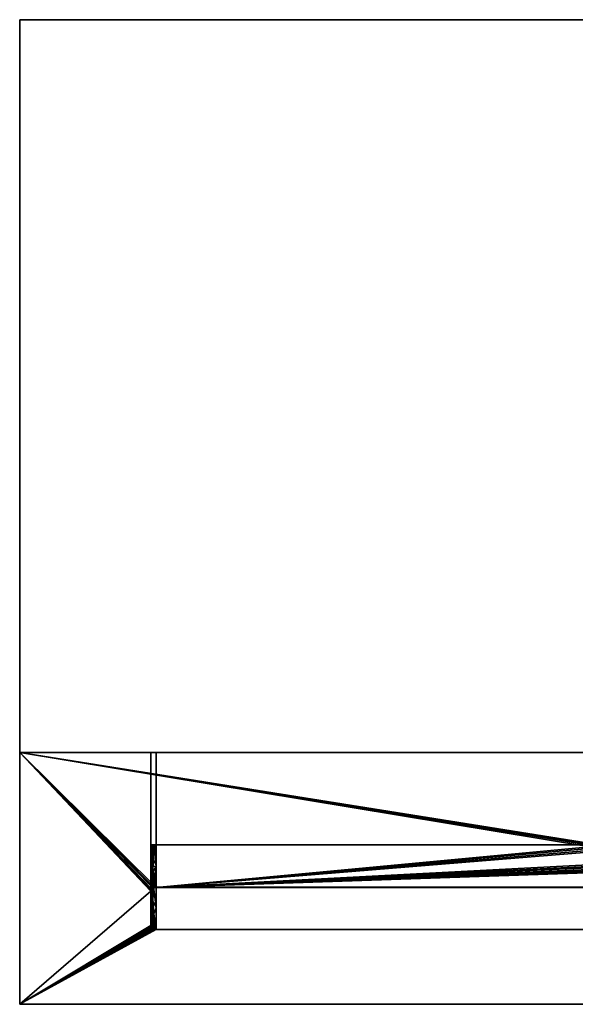
# Model space of a CAD drawing. Units: millimetres. Extents: x -143 to 147, y -225 to 0.
# Drawn here: x -143 to -16, y -225 to 0 of the extents above; entities that cross this region are included whole.
import ezdxf

# ---------------------------------------------------------------- set-up
doc = ezdxf.new("R2010")
doc.units = ezdxf.units.MM
doc.layers.add('A-GENM', color=13, linetype='Continuous', lineweight=30)

msp = doc.modelspace()

# ---------------------------------------------------------------- linework, layer by layer
at = {"layer": 'A-GENM', "color": 9, "true_color": 0xc7c8ca}
for points, invisible_edges in [([(-113.38, -167.45, 44.78), (-113.26, -167.45, 45.11), (-112.53, -167.45, 45.7), (-112.17, -167.45, 45.77)], 10), ([(-112.17, -167.45, 34.95), (-113.38, -167.45, 44.78), (-112.17, -167.45, 45.77), (115.4, -167.45, 45.77)], 11), ([(-113.26, -167.45, 35.6), (-113.38, -167.45, 35.94), (-112.53, -167.45, 35.01), (-112.83, -167.45, 35.14)], 10), ([(-112.17, -167.45, 34.95), (-112.53, -167.45, 35.01), (-113.38, -167.45, 35.94), (-113.38, -167.45, 44.78)], 10), ([(-113.26, -167.45, 45.11), (-113.38, -167.45, 44.78), (-113.38, -171.29, 44.78)], 12), ([(-113.17, -170.66, 45.25), (-113.26, -167.45, 45.11), (-113.38, -171.29, 44.78)], 15), ([(-113.38, -171.29, 35.94), (-113.38, -167.45, 35.94), (-113.26, -167.45, 35.6)], 12), ([(-113.17, -170.66, 35.46), (-113.38, -171.29, 35.94), (-113.26, -167.45, 35.6)], 15), ([(-113.26, -167.45, 45.11), (-113.07, -167.45, 45.37), (-112.83, -167.45, 45.57), (-112.53, -167.45, 45.7)], 8), ([(-113.26, -167.45, 35.6), (-112.83, -167.45, 35.14), (-113.07, -167.45, 35.34)], 1), ([(-113.07, -167.45, 45.37), (-113.26, -167.45, 45.11), (-113.17, -170.66, 45.25)], 14), ([(-113.26, -167.45, 35.6), (-113.07, -167.45, 35.34), (-113.17, -170.66, 35.46)], 14), ([(-113.17, -170.66, 45.25), (-112.68, -170.66, 45.65), (-112.83, -167.45, 45.57)], 15), ([(-113.07, -167.45, 45.37), (-113.17, -170.66, 45.25), (-112.83, -167.45, 45.57)], 3), ([(-112.69, -170.66, 35.07), (-113.17, -170.66, 35.46), (-113.07, -167.45, 35.34)], 15), ([(-112.83, -167.45, 35.14), (-112.69, -170.66, 35.07), (-113.07, -167.45, 35.34)], 3), ([(-112.53, -167.45, 45.7), (-112.83, -167.45, 45.57), (-112.68, -170.66, 45.65)], 14), ([(-112.83, -167.45, 35.14), (-112.53, -167.45, 35.01), (-112.69, -170.66, 35.07)], 14), ([(-112.69, -170.66, 35.07), (-112.53, -167.45, 35.01), (-112.17, -171.29, 34.95)], 15), ([(-112.68, -170.66, 45.65), (-112.17, -171.29, 45.77), (-112.53, -167.45, 45.7)], 15), ([(-112.17, -171.29, 45.77), (-112.17, -167.45, 45.77), (-112.53, -167.45, 45.7)], 12), ([(-112.53, -167.45, 35.01), (-112.17, -167.45, 34.95), (-112.17, -171.29, 34.95)], 12), ([(115.4, -167.45, 45.77), (115.4, -167.45, 34.95), (-112.17, -167.45, 34.95)], 13), ([(-113.38, -175.14, 44.78), (-113.17, -170.66, 45.25), (-113.38, -171.29, 44.78)], 3), ([(-112.96, -173.23, 45.48), (-113.17, -170.66, 45.25), (-113.38, -175.14, 44.78)], 15), ([(-113.17, -170.66, 35.46), (-113.17, -175.77, 35.46), (-113.38, -171.29, 35.94)], 15), ([(-112.96, -173.23, 45.48), (-112.68, -170.66, 45.65), (-113.17, -170.66, 45.25)], 15), ([(-112.96, -173.23, 35.23), (-113.17, -170.66, 35.46), (-112.69, -170.66, 35.07)], 15), ([(-112.96, -173.23, 35.23), (-113.17, -175.77, 35.46), (-113.17, -170.66, 35.46)], 15), ([(-112.96, -173.23, 45.48), (-112.68, -175.77, 45.65), (-112.68, -170.66, 45.65)], 15), ([(-112.96, -173.23, 35.23), (-112.69, -170.66, 35.07), (-112.17, -175.14, 34.95)], 15), ([(-112.17, -175.14, 34.95), (-112.69, -170.66, 35.07), (-112.17, -171.29, 34.95)], 3), ([(-112.68, -170.66, 45.65), (-112.68, -175.77, 45.65), (-112.17, -171.29, 45.77)], 15), ([(-113.38, -175.14, 35.94), (-113.38, -171.29, 35.94), (-113.17, -175.77, 35.46), (-113.38, -178.98, 35.94)], 6), ([(-113.07, -176.43, 45.38), (-112.96, -173.23, 45.48), (-113.38, -175.14, 44.78)], 15), ([(-112.96, -173.23, 35.23), (-112.83, -176.43, 35.14), (-113.17, -175.77, 35.46)], 15), ([(-112.96, -173.23, 45.48), (-113.07, -176.43, 45.38), (-112.68, -175.77, 45.65)], 15), ([(-112.83, -176.43, 35.14), (-112.96, -173.23, 35.23), (-112.17, -175.14, 34.95)], 15), ([(-112.68, -175.77, 45.65), (-112.17, -178.98, 45.77), (-112.17, -175.14, 45.77), (-112.17, -171.29, 45.77)], 9), ([(-113.07, -176.43, 45.38), (-113.38, -175.14, 44.78), (-113.38, -178.98, 44.78)], 13), ([(-112.83, -176.43, 35.14), (-112.17, -175.14, 34.95), (-112.17, -178.98, 34.95)], 13), ([(-113.07, -178.98, 35.34), (-113.38, -178.98, 35.94), (-113.17, -175.77, 35.46)], 15), ([(-113.07, -176.43, 45.38), (-113.38, -178.98, 44.78), (-113.17, -179.66, 45.25)], 15), ([(-113.17, -175.77, 35.46), (-112.83, -176.43, 35.14), (-113.07, -178.98, 35.34)], 15), ([(-112.82, -178.98, 45.57), (-113.07, -176.43, 45.38), (-113.17, -179.66, 45.25)], 15), ([(-112.82, -178.98, 45.57), (-112.68, -175.77, 45.65), (-113.07, -176.43, 45.38)], 15), ([(-113.07, -178.98, 35.34), (-112.83, -176.43, 35.14), (-112.69, -179.66, 35.07)], 15), ([(-112.83, -176.43, 35.14), (-112.17, -178.98, 34.95), (-112.69, -179.66, 35.07)], 15), ([(-112.82, -178.98, 45.57), (-112.17, -178.98, 45.77), (-112.68, -175.77, 45.65)], 15), ([(-113.17, -179.66, 45.25), (-113.38, -178.98, 44.78), (-113.38, -182.82, 44.78)], 13), ([(-113.38, -182.82, 35.94), (-113.38, -178.98, 35.94), (-113.23, -181.39, 35.55)], 14), ([(-113.07, -178.98, 35.34), (-113.23, -181.39, 35.55), (-113.38, -178.98, 35.94)], 15), ([(-113.17, -179.66, 45.25), (-113.38, -182.82, 44.78), (-112.96, -181.75, 45.48)], 15), ([(-113.23, -181.39, 35.55), (-113.07, -178.98, 35.34), (-112.95, -181.75, 35.23)], 15), ([(-112.82, -178.98, 45.57), (-113.17, -179.66, 45.25), (-112.96, -181.75, 45.48)], 15), ([(-113.07, -178.98, 35.34), (-112.69, -179.66, 35.07), (-112.95, -181.75, 35.23)], 15), ([(-112.59, -181.39, 45.68), (-112.82, -178.98, 45.57), (-112.96, -181.75, 45.48)], 15), ([(-112.69, -179.66, 35.07), (-112.17, -182.82, 34.95), (-112.95, -181.75, 35.23)], 15), ([(-112.82, -178.98, 45.57), (-112.59, -181.39, 45.68), (-112.17, -178.98, 45.77)], 15), ([(-112.69, -179.66, 35.07), (-112.17, -178.98, 34.95), (-112.17, -182.82, 34.95)], 13), ([(-112.17, -182.82, 45.77), (-112.17, -178.98, 45.77), (-112.59, -181.39, 45.68)], 14), ([(-113.38, -182.82, 35.94), (-113.23, -181.39, 35.55), (-113.23, -184.41, 35.56)], 15), ([(-112.96, -184.77, 45.48), (-112.96, -181.75, 45.48), (-113.38, -182.82, 44.78)], 15), ([(-113.23, -181.39, 35.55), (-112.95, -181.75, 35.23), (-113.23, -184.41, 35.56)], 15), ([(-112.95, -181.75, 35.23), (-112.96, -184.77, 35.23), (-113.23, -184.41, 35.56)], 15), ([(-112.59, -181.39, 45.68), (-112.96, -181.75, 45.48), (-112.58, -184.41, 45.69)], 15), ([(-112.96, -181.75, 45.48), (-112.96, -184.77, 45.48), (-112.58, -184.41, 45.69)], 15), ([(-112.96, -184.77, 35.23), (-112.95, -181.75, 35.23), (-112.17, -182.82, 34.95)], 15), ([(-112.17, -182.82, 45.77), (-112.59, -181.39, 45.68), (-112.58, -184.41, 45.69)], 15), ([(-113.38, -186.67, 44.78), (-112.96, -184.77, 45.48), (-113.38, -182.82, 44.78)], 3), ([(-113.23, -184.41, 35.56), (-113.38, -186.67, 35.94), (-113.38, -182.82, 35.94)], 13), ([(-113.38, -186.67, 35.94), (-113.23, -184.41, 35.56), (-113.13, -188.59, 35.41)], 15), ([(-113.13, -188.59, 35.41), (-113.23, -184.41, 35.56), (-112.96, -184.77, 35.23)], 15), ([(-112.17, -186.67, 34.95), (-112.96, -184.77, 35.23), (-112.17, -182.82, 34.95)], 3), ([(-112.74, -188.59, 45.62), (-112.58, -184.41, 45.69), (-112.96, -184.77, 45.48)], 15), ([(-112.17, -186.67, 45.77), (-112.58, -184.41, 45.69), (-112.74, -188.59, 45.62)], 15), ([(-112.58, -184.41, 45.69), (-112.17, -186.67, 45.77), (-112.17, -182.82, 45.77)], 13), ([(-113.38, -186.67, 44.78), (-113.16, -188.59, 45.26), (-112.96, -184.77, 45.48)], 15), ([(-113.16, -188.59, 45.26), (-113.38, -186.67, 44.78), (-113.38, -190.51, 44.78)], 13), ([(-113.38, -190.51, 35.94), (-113.38, -186.67, 35.94), (-113.13, -188.59, 35.41)], 14), ([(-112.74, -188.59, 45.62), (-112.96, -184.77, 45.48), (-113.16, -188.59, 45.26)], 15), ([(-113.13, -188.59, 35.41), (-112.96, -184.77, 35.23), (-112.7, -188.59, 35.07)], 15), ([(-112.17, -186.67, 34.95), (-112.7, -188.59, 35.07), (-112.96, -184.77, 35.23)], 15), ([(-112.17, -190.51, 45.77), (-112.17, -186.67, 45.77), (-112.74, -188.59, 45.62)], 14), ([(-112.7, -188.59, 35.07), (-112.17, -186.67, 34.95), (-112.17, -190.51, 34.95)], 13), ([(-113.38, -190.51, 44.78), (-112.96, -192.42, 45.48), (-113.16, -188.59, 45.26)], 15), ([(-113.13, -188.59, 35.41), (-112.96, -192.42, 35.23), (-113.38, -190.51, 35.94)], 15), ([(-112.74, -188.59, 45.62), (-113.16, -188.59, 45.26), (-112.96, -192.42, 45.48)], 15), ([(-113.13, -188.59, 35.41), (-112.7, -188.59, 35.07), (-112.96, -192.42, 35.23)], 15), ([(-112.74, -188.59, 45.62), (-112.96, -192.42, 45.48), (-112.17, -190.51, 45.77)], 15), ([(-112.17, -190.51, 34.95), (-112.96, -192.42, 35.23), (-112.7, -188.59, 35.07)], 15), ([(-113.38, -190.51, 44.78), (-113.17, -194.99, 45.25), (-112.96, -192.42, 45.48)], 15), ([(-113.38, -194.36, 44.78), (-113.17, -194.99, 45.25), (-113.38, -190.51, 44.78)], 3), ([(-113.38, -190.51, 35.94), (-113.17, -194.99, 35.46), (-113.38, -194.36, 35.94)], 3), ([(-112.96, -192.42, 35.23), (-113.17, -194.99, 35.46), (-113.38, -190.51, 35.94)], 15), ([(-112.96, -192.42, 45.48), (-112.68, -194.99, 45.65), (-112.17, -190.51, 45.77)], 15), ([(-112.17, -190.51, 34.95), (-112.69, -194.99, 35.07), (-112.96, -192.42, 35.23)], 15), ([(-112.17, -194.36, 34.95), (-112.69, -194.99, 35.07), (-112.17, -190.51, 34.95)], 3), ([(-112.17, -190.51, 45.77), (-112.68, -194.99, 45.65), (-112.17, -194.36, 45.77)], 3), ([(-113.17, -194.99, 45.25), (-112.68, -194.99, 45.65), (-112.96, -192.42, 45.48)], 15), ([(-112.69, -194.99, 35.07), (-113.17, -194.99, 35.46), (-112.96, -192.42, 35.23)], 15), ([(-113.38, -194.36, 44.78), (-113.38, -198.2, 44.78), (-113.26, -198.2, 45.11)], 12), ([(-113.17, -194.99, 45.25), (-113.38, -194.36, 44.78), (-113.26, -198.2, 45.11)], 15), ([(-113.26, -198.2, 35.6), (-113.38, -198.2, 35.94), (-113.38, -194.36, 35.94)], 12), ([(-113.17, -194.99, 35.46), (-113.26, -198.2, 35.6), (-113.38, -194.36, 35.94)], 15), ([(-113.17, -194.99, 45.25), (-113.26, -198.2, 45.11), (-113.07, -198.2, 45.37)], 13), ([(-113.07, -198.2, 35.34), (-113.26, -198.2, 35.6), (-113.17, -194.99, 35.46)], 14), ([(-113.07, -198.2, 45.37), (-112.83, -198.2, 45.57), (-113.17, -194.99, 45.25)], 14), ([(-113.17, -194.99, 45.25), (-112.83, -198.2, 45.57), (-112.68, -194.99, 45.65)], 15), ([(-112.69, -194.99, 35.07), (-113.07, -198.2, 35.34), (-113.17, -194.99, 35.46)], 15), ([(-112.83, -198.2, 35.14), (-113.07, -198.2, 35.34), (-112.69, -194.99, 35.07)], 14), ([(-112.83, -198.2, 45.57), (-112.53, -198.2, 45.7), (-112.68, -194.99, 45.65)], 14), ([(-112.69, -194.99, 35.07), (-112.53, -198.2, 35.01), (-112.83, -198.2, 35.14)], 13), ([(-112.69, -194.99, 35.07), (-112.17, -194.36, 34.95), (-112.53, -198.2, 35.01)], 15), ([(-112.68, -194.99, 45.65), (-112.53, -198.2, 45.7), (-112.17, -194.36, 45.77)], 15), ([(-112.53, -198.2, 45.7), (-112.17, -198.2, 45.77), (-112.17, -194.36, 45.77)], 12), ([(-112.17, -194.36, 34.95), (-112.17, -198.2, 34.95), (-112.53, -198.2, 35.01)], 12), ([(-112.17, -198.2, 45.77), (-112.53, -198.2, 45.7), (-113.38, -198.2, 44.78), (-112.17, -198.2, 34.95)], 14), ([(-112.53, -198.2, 45.7), (-112.83, -198.2, 45.57), (-113.26, -198.2, 45.11), (-113.38, -198.2, 44.78)], 10), ([(-112.53, -198.2, 35.01), (-112.17, -198.2, 34.95), (-113.38, -198.2, 35.94), (-113.26, -198.2, 35.6)], 10), ([(-112.17, -198.2, 34.95), (-113.38, -198.2, 44.78), (-113.38, -198.2, 35.94)], 13), ([(-113.26, -198.2, 45.11), (-112.83, -198.2, 45.57), (-113.07, -198.2, 45.37)], 1), ([(-112.83, -198.2, 35.14), (-112.53, -198.2, 35.01), (-113.26, -198.2, 35.6), (-113.07, -198.2, 35.34)], 2)]:
    msp.add_3dface(points, dxfattribs=dict(at, invisible_edges=invisible_edges))
for points in [[(-113.38, -198.2, 44.78), (-113.38, -167.45, 44.78), (-113.38, -167.45, 35.94), (-113.38, -198.2, 35.94)], [(115.4, -198.2, 45.77), (115.4, -167.45, 45.77), (-112.17, -167.45, 45.77), (-112.17, -198.2, 45.77)], [(-112.17, -198.2, 34.95), (-112.17, -167.45, 34.95), (115.4, -167.45, 34.95), (115.4, -198.2, 34.95)]]:
    msp.add_3dface(points, dxfattribs=at)
at = {"layer": 'A-GENM', "color": 18, "true_color": 0x000000}
for points, invisible_edges in [([(115.4, -198.2, 34.95), (116.62, -198.2, 44.78), (115.4, -198.2, 45.77), (-112.17, -198.2, 34.95)], 7), ([(-112.17, -198.2, 45.77), (-112.17, -198.2, 34.95), (115.4, -198.2, 45.77)], 3)]:
    msp.add_3dface(points, dxfattribs=dict(at, invisible_edges=invisible_edges))

# ---------------------------------------------------------------- meshes
at = {"layer": 'A-GENM', "color": 9, "true_color": 0xc7c8ca}
mesh = msp.add_polyface(dxfattribs=at)
corners = [(146.62, 0, 0.11), (-143.38, 0, 0.11), (-143.38, 0, 390.11), (146.62, 0, 390.11)]
mesh.append_faces([[corners[k] for k in face] for face in [(0, 1, 2, 3)]], dxfattribs={"color": 9})
mesh = msp.add_polyface(dxfattribs=at)
corners = [(146.62, -167.45, 390.11), (146.62, 0, 390.11), (-143.38, 0, 390.11), (-143.38, -167.45, 390.11)]
mesh.append_faces([[corners[k] for k in face] for face in [(0, 1, 2, 3)]], dxfattribs={"color": 9})
mesh = msp.add_polyface(dxfattribs=at)
corners = [(-143.38, -167.45, 390.11), (-143.38, 0, 390.11), (-143.38, 0, 0.11), (-143.38, -167.45, 0.11)]
mesh.append_faces([[corners[k] for k in face] for face in [(0, 1, 2, 3)]], dxfattribs={"color": 9})
mesh = msp.add_polyface(dxfattribs=at)
corners = [(-143.38, -167.45, 0.11), (-143.38, 0, 0.11), (146.62, 0, 0.11), (146.62, -167.45, 0.11)]
mesh.append_faces([[corners[k] for k in face] for face in [(0, 1, 2, 3)]], dxfattribs={"color": 9})
mesh = msp.add_polyface(dxfattribs=at)
corners = [(-143.38, -167.45, 390.11), (-143.38, -167.45, 0.11), (-143.38, -225, 65.11), (-143.38, -225, 345.11)]
mesh.append_faces([[corners[k] for k in face] for face in [(0, 1, 2, 3)]], dxfattribs={"color": 9})
mesh = msp.add_polyface(dxfattribs=at)
corners = [(146.62, -167.45, 0.11), (146.62, -225, 65.11), (-143.38, -225, 65.11), (-143.38, -167.45, 0.11), (-11.38, -194.89, 31.1), (14.62, -194.89, 31.1), (15.17, -194.85, 31.05), (15.67, -194.72, 30.91), (16.07, -194.49, 30.64), (16.35, -194.18, 30.29), (16.51, -193.84, 29.91), (16.59, -193.48, 29.51), (16.62, -193.12, 29.1), (16.62, -190.26, 25.87), (16.59, -189.9, 25.46), (16.51, -189.55, 25.06), (16.35, -189.2, 24.68), (16.07, -188.9, 24.33), (15.67, -188.66, 24.06), (15.17, -188.53, 23.91), (14.62, -188.49, 23.87), (-11.38, -188.49, 23.87), (-12.01, -188.54, 23.93), (-12.58, -188.73, 24.14), (-12.99, -189.04, 24.49), (-13.23, -189.43, 24.93), (-13.35, -189.83, 25.39), (-13.38, -190.26, 25.87), (-13.38, -193.12, 29.1), (-13.36, -193.48, 29.51), (-13.28, -193.84, 29.91), (-13.12, -194.18, 30.29), (-12.84, -194.49, 30.64), (-12.43, -194.72, 30.91), (-11.94, -194.85, 31.05), (-112.17, -207.88, 45.77), (115.4, -207.88, 45.77), (115.78, -207.82, 45.7), (116.11, -207.68, 45.54), (116.35, -207.48, 45.32), (116.52, -207.25, 45.06), (116.62, -207, 44.78), (116.62, -199.17, 35.94), (116.52, -198.93, 35.66), (116.35, -198.69, 35.39), (116.11, -198.5, 35.17), (115.78, -198.36, 35.02), (115.4, -198.3, 34.95), (-112.17, -198.3, 34.95), (-112.55, -198.36, 35.02), (-112.87, -198.49, 35.17), (-113.12, -198.69, 35.39), (-113.28, -198.92, 35.65), (-113.38, -199.17, 35.94), (-113.38, -207, 44.78), (-113.28, -207.25, 45.06), (-113.12, -207.48, 45.32), (-112.87, -207.68, 45.54), (-112.55, -207.82, 45.7)]
mesh.append_faces([[corners[k] for k in face] for face in [(39, 1, 38), (1, 42, 0), (13, 47, 12), (12, 47, 11), (16, 47, 15), (50, 3, 49), (55, 2, 54), (3, 53, 2), (29, 48, 28), (26, 48, 25)]], dxfattribs={"vtx0": -1, "vtx1": -1, "color": 9})
mesh.append_faces([[corners[k] for k in face] for face in [(17, 0, 47), (48, 3, 24)]], dxfattribs={"vtx0": -1, "vtx1": -1, "vtx2": -1, "color": 9})
mesh.append_faces([[corners[k] for k in face] for face in [(1, 39, 40), (1, 40, 41), (0, 42, 43), (0, 43, 44), (47, 6, 7), (36, 1, 2, 35), (47, 13, 14), (47, 10, 11), (47, 8, 9), (0, 20, 21, 3), (5, 47, 48, 4), (48, 30, 31), (2, 55, 56), (3, 51, 52), (3, 52, 53), (48, 29, 30), (48, 26, 27), (48, 24, 25)]], dxfattribs={"vtx0": -1, "vtx2": -1, "color": 9})
mesh.append_faces([[corners[k] for k in face] for face in [(41, 42, 1), (37, 38, 1), (36, 37, 1), (45, 46, 0), (46, 47, 0), (44, 45, 0), (14, 15, 47), (16, 17, 47), (9, 10, 47), (17, 18, 0), (19, 20, 0), (18, 19, 0), (7, 8, 47), (58, 35, 2), (48, 49, 3), (5, 6, 47), (56, 57, 2), (57, 58, 2), (53, 54, 2), (50, 51, 3), (34, 4, 48), (33, 34, 48), (21, 22, 3), (23, 24, 3), (22, 23, 3), (31, 32, 48), (27, 28, 48), (32, 33, 48)]], dxfattribs={"vtx1": -1, "vtx2": -1, "color": 9})
mesh = msp.add_polyface(dxfattribs=at)
corners = [(146.62, -167.45, 0.11), (-143.38, -167.45, 0.11), (-143.38, -167.45, 390.11), (146.62, -167.45, 390.11)]
mesh.append_faces([[corners[k] for k in face] for face in [(0, 1, 2, 3)]], dxfattribs={"color": 9})
mesh = msp.add_polyface(dxfattribs=at)
corners = [(146.62, -167.45, 390.11), (-143.38, -167.45, 390.11), (-143.38, -225, 345.11), (146.62, -225, 345.11)]
mesh.append_faces([[corners[k] for k in face] for face in [(0, 1, 2, 3)]], dxfattribs={"color": 9})
mesh = msp.add_polyface(dxfattribs=at)
corners = [(-143.38, -167.45, 390.11), (-143.38, -167.45, 0.11), (146.62, -167.45, 0.11), (146.62, -167.45, 390.11)]
mesh.append_faces([[corners[k] for k in face] for face in [(0, 1, 2, 3)]], dxfattribs={"color": 9})
mesh = msp.add_polyface(dxfattribs=at)
corners = [(115.4, -188.53, 45.77), (-112.17, -188.53, 45.77), (-112.53, -188.53, 45.7), (-112.83, -188.53, 45.57), (-113.07, -188.53, 45.37), (-113.26, -188.53, 45.11), (-113.38, -188.53, 44.78), (-113.38, -188.53, 35.94), (-113.26, -188.53, 35.6), (-113.07, -188.53, 35.34), (-112.83, -188.53, 35.14), (-112.53, -188.53, 35.01), (-112.17, -188.53, 34.95), (115.4, -188.53, 34.95), (115.76, -188.53, 35.01), (116.06, -188.53, 35.14), (116.31, -188.53, 35.34), (116.49, -188.53, 35.6), (116.62, -188.53, 35.94), (116.62, -188.53, 44.78), (116.49, -188.53, 45.11), (116.31, -188.53, 45.37), (116.06, -188.53, 45.57), (115.76, -188.53, 45.7)]
mesh.append_faces([[corners[k] for k in face] for face in [(17, 14, 15, 16)]], dxfattribs={"vtx0": -1, "color": 9})
mesh.append_faces([[corners[k] for k in face] for face in [(19, 0, 13, 18)]], dxfattribs={"vtx0": -1, "vtx1": -1, "vtx2": -1, "color": 9})
mesh.append_faces([[corners[k] for k in face] for face in [(12, 1, 6, 7)]], dxfattribs={"vtx0": -1, "vtx1": -1, "vtx3": -1, "color": 9})
mesh.append_faces([[corners[k] for k in face] for face in [(2, 5, 6, 1), (18, 13, 14, 17)]], dxfattribs={"vtx0": -1, "vtx2": -1, "color": 9})
mesh.append_faces([[corners[k] for k in face] for face in [(22, 23, 20, 21)]], dxfattribs={"vtx1": -1, "color": 9})
mesh.append_faces([[corners[k] for k in face] for face in [(7, 8, 11, 12), (0, 1, 12, 13), (23, 0, 19, 20)]], dxfattribs={"vtx1": -1, "vtx3": -1, "color": 9})
mesh.append_faces([[corners[k] for k in face] for face in [(3, 4, 5, 2)]], dxfattribs={"vtx2": -1, "color": 9})
mesh.append_faces([[corners[k] for k in face] for face in [(8, 9, 10, 11)]], dxfattribs={"vtx3": -1, "color": 9})
mesh = msp.add_polyface(dxfattribs=at)
corners = [(-113.38, -188.53, 44.78), (-113.26, -188.53, 45.11), (-113.07, -188.53, 45.37), (-112.83, -188.53, 45.57), (-112.53, -188.53, 45.7), (-112.17, -188.53, 45.77), (-112.17, -207.88, 45.77), (-112.55, -207.82, 45.7), (-112.87, -207.68, 45.54), (-113.12, -207.48, 45.32), (-113.28, -207.25, 45.06), (-113.38, -207, 44.78), (-113.38, -198.36, 44.78), (-112.17, -198.04, 45.77), (-112.96, -194.85, 45.48), (-112.95, -201.33, 45.49), (-113.38, -202.68, 44.78), (-112.17, -193.29, 45.77), (-113.38, -193.45, 44.78), (-112.17, -202.96, 45.77), (-113.17, -191.99, 45.25), (-112.69, -204.33, 45.64), (-112.84, -191.77, 45.56), (-113.06, -204.33, 45.38), (-113.21, -201.97, 45.19), (-113.16, -198.52, 45.27), (-112.78, -198.07, 45.6)]
mesh.append_faces([[corners[k] for k in face] for face in [(7, 21, 6), (1, 20, 0), (0, 20, 18), (8, 21, 7), (2, 20, 1), (6, 21, 19), (4, 22, 3), (10, 23, 9), (18, 25, 12)]], dxfattribs={"vtx0": -1, "vtx1": -1, "color": 9})
mesh.append_faces([[corners[k] for k in face] for face in [(8, 23, 21), (26, 19, 15), (4, 17, 22), (25, 26, 15), (25, 18, 14), (15, 21, 23), (15, 23, 24), (14, 18, 20), (23, 10, 16), (14, 20, 22), (15, 24, 25), (2, 22, 20), (15, 19, 21), (17, 14, 22), (24, 23, 16), (25, 24, 12), (26, 25, 14), (17, 26, 14)]], dxfattribs={"vtx0": -1, "vtx1": -1, "vtx2": -1, "color": 9})
mesh.append_faces([[corners[k] for k in face] for face in [(23, 8, 9), (22, 2, 3)]], dxfattribs={"vtx0": -1, "vtx2": -1, "color": 9})
mesh.append_faces([[corners[k] for k in face] for face in [(26, 17, 13, 19)]], dxfattribs={"vtx0": -1, "vtx3": -1, "color": 9})
mesh.append_faces([[corners[k] for k in face] for face in [(5, 17, 4)]], dxfattribs={"vtx1": -1, "color": 9})
mesh.append_faces([[corners[k] for k in face] for face in [(16, 12, 24)]], dxfattribs={"vtx1": -1, "vtx2": -1, "color": 9})
mesh.append_faces([[corners[k] for k in face] for face in [(10, 11, 16)]], dxfattribs={"vtx2": -1, "color": 9})
mesh = msp.add_polyface(dxfattribs=at)
corners = [(-113.38, -188.53, 44.78), (-113.38, -207, 44.78), (-113.38, -199.17, 35.94), (-113.38, -188.53, 35.94)]
mesh.append_faces([[corners[k] for k in face] for face in [(0, 1, 2, 3)]], dxfattribs={"color": 9})
mesh = msp.add_polyface(dxfattribs=at)
corners = [(-112.17, -188.53, 34.95), (-112.53, -188.53, 35.01), (-112.83, -188.53, 35.14), (-113.07, -188.53, 35.34), (-113.26, -188.53, 35.6), (-113.38, -188.53, 35.94), (-113.38, -199.17, 35.94), (-113.28, -198.92, 35.65), (-113.12, -198.69, 35.39), (-112.87, -198.49, 35.17), (-112.55, -198.36, 35.02), (-112.17, -198.3, 34.95), (-113.38, -194.26, 35.94), (-112.17, -193.45, 34.95), (-112.96, -193.48, 35.23), (-113.38, -190.99, 35.94)]
mesh.append_faces([[corners[k] for k in face] for face in [(9, 14, 8)]], dxfattribs={"vtx0": -1, "vtx1": -1, "color": 9})
mesh.append_faces([[corners[k] for k in face] for face in [(4, 15, 14), (13, 14, 10), (1, 14, 13), (14, 12, 8)]], dxfattribs={"vtx0": -1, "vtx1": -1, "vtx2": -1, "color": 9})
mesh.append_faces([[corners[k] for k in face] for face in [(14, 9, 10), (12, 7, 8)]], dxfattribs={"vtx0": -1, "vtx2": -1, "color": 9})
mesh.append_faces([[corners[k] for k in face] for face in [(11, 13, 10)]], dxfattribs={"vtx1": -1, "color": 9})
mesh.append_faces([[corners[k] for k in face] for face in [(1, 2, 14), (2, 3, 14), (15, 12, 14), (3, 4, 14)]], dxfattribs={"vtx1": -1, "vtx2": -1, "color": 9})
mesh.append_faces([[corners[k] for k in face] for face in [(4, 5, 15), (12, 6, 7), (13, 0, 1)]], dxfattribs={"vtx2": -1, "color": 9})
at = {"layer": 'A-GENM', "color": 18, "true_color": 0x000000}
mesh = msp.add_polyface(dxfattribs=at)
corners = [(115.4, -188.53, 45.77), (115.4, -207.88, 45.77), (-112.17, -207.88, 45.77), (-112.17, -188.53, 45.77)]
mesh.append_faces([[corners[k] for k in face] for face in [(0, 1, 2, 3)]], dxfattribs={"color": 18})
at = {"layer": 'A-GENM', "color": 9, "true_color": 0xc7c8ca}
mesh = msp.add_polyface(dxfattribs=at)
corners = [(-112.17, -188.53, 34.95), (-112.17, -198.3, 34.95), (115.4, -198.3, 34.95), (115.4, -188.53, 34.95)]
mesh.append_faces([[corners[k] for k in face] for face in [(0, 1, 2, 3)]], dxfattribs={"color": 9})
mesh = msp.add_polyface(dxfattribs=at)
corners = [(146.62, -225, 345.11), (-143.38, -225, 345.11), (-143.38, -225, 65.11), (146.62, -225, 65.11)]
mesh.append_faces([[corners[k] for k in face] for face in [(0, 1, 2, 3)]], dxfattribs={"color": 9})

doc.saveas('drawing.dxf')
